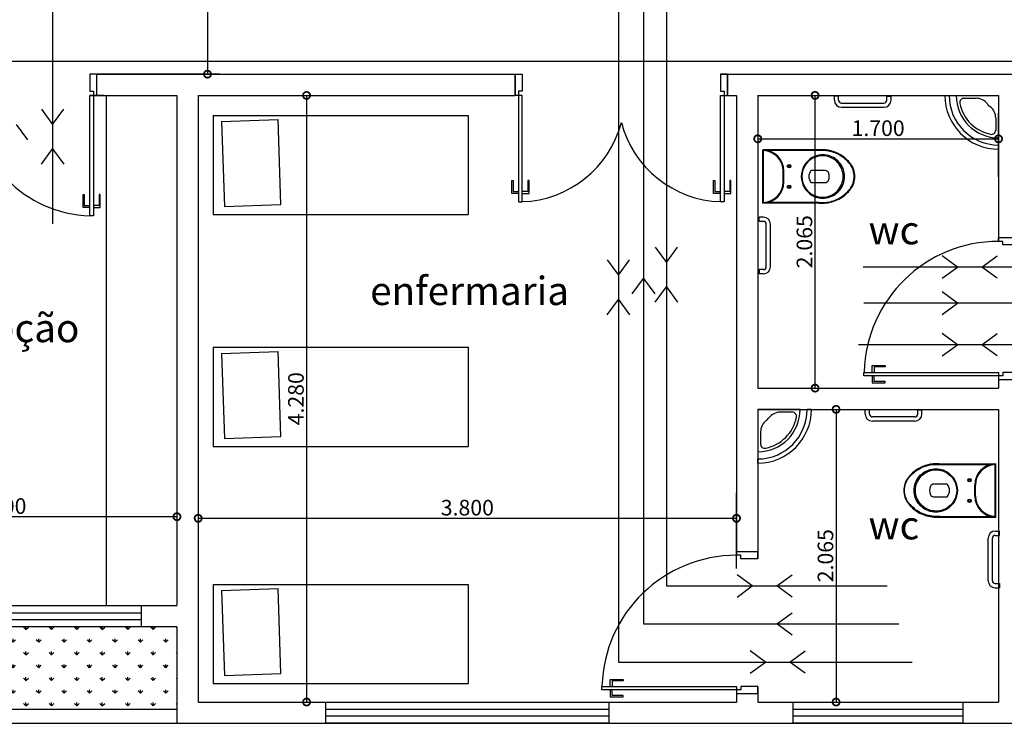
# Model space of a CAD drawing. Units: millimetres. Extents: x 975 to 1950, y 119 to 297.
# Drawn here: x 998 to 1005, y 146 to 151 of the extents above; entities that cross this region are included whole.
import ezdxf

# ---------------------------------------------------------------- set-up
doc = ezdxf.new("R2010")
doc.units = ezdxf.units.MM
doc.header["$MEASUREMENT"] = 0
doc.linetypes.add('CENTER2', pattern=[1.125, 0.75, -0.125, 0.125, -0.125])
doc.layers.get('0').update_dxf_attribs({"lineweight": 25})
doc.layers.add('CORTE', color=7, linetype='CENTER2', lineweight=25)
doc.layers.add('PAREDE', color=154, linetype='Continuous', lineweight=25)
for name, color, linetype in [('ENDEREÇO', 3, 'Continuous'), ('FERRO', 5, 'Continuous'), ('L1', 7, 'Continuous'), ('L2', 2, 'Continuous'), ('LETRAS', 3, 'Continuous'), ('LPISO', 7, 'Continuous'), ('PLATIBANDA', 4, 'Continuous'), ('SAN', 7, 'Continuous'), ('SANFINAL', 1, 'Continuous'), ('Vidro Azul', 251, 'Continuous')]:
    doc.layers.add(name, color=color, linetype=linetype)
doc.styles.add('FUTURA', font='txt')
doc.dimstyles.new('COTA', dxfattribs={"dimtxt": 0.11, "dimasz": 0.1, "dimexe": 0.18, "dimexo": 0.0625, "dimgap": 0.02, "dimtad": 1, "dimdec": 3, "dimzin": 0, "dimdsep": 46, "dimtxsty": 'Standard', "dimblk1": 'DOTSMALL', "dimblk2": 'DOTSMALL', "dimsah": 1, "dimcen": 0.09, "dimclrt": 3, "dimadec": 0, "dimazin": 0, "dimtfac": 1, "dimtdec": 3, "dimtmove": 2, "dimatfit": 3, "dimldrblk": 'DOTSMALL', "dimfxl": 1, "dimtolj": 1, "dimtzin": 0, "dimarcsym": 0})

# ---------------------------------------------------------------- blocks, each defined once
blk = doc.blocks.new('_DOTSMALL')
at = {"color": 0, "linetype": 'ByBlock', "const_width": 0.5}
blk.add_lwpolyline([(-0.0625, 0, 1), (0.0625, 0, 1)], format="xyb", close=True, dxfattribs=at)
blk = doc.blocks.new('*D161')
at = {"layer": 'CORTE', "color": 0, "linetype": 'Continuous', "lineweight": -2}
for p, q in [((1007.7219, 150.9743), (1007.7219, 150.79)), ((983.3219, 150.97), (1007.7219, 150.97))]:
    blk.add_line(p, q, dxfattribs=at)
at = {"layer": 'Defpoints', "color": 0, "linetype": 'Continuous'}
for p in [(983.3219, 151.0368), (1007.7219, 151.0368), (1007.7219, 150.97)]:
    blk.add_point(p, dxfattribs=at)
at = {"layer": 'CORTE', "color": 0, "linetype": 'Continuous', "lineweight": -2, "xscale": 0.1, "yscale": 0.1, "zscale": 0.1, "rotation": 180}
blk.add_blockref('_DOTSMALL', (983.3219, 150.97), dxfattribs=at)
at = {"layer": 'CORTE', "color": 0, "linetype": 'Continuous', "lineweight": -2, "xscale": 0.1, "yscale": 0.1, "zscale": 0.1}
blk.add_blockref('_DOTSMALL', (1007.7219, 150.97), dxfattribs=at)
at = {"layer": 'CORTE', "color": 3, "linetype": 'Continuous', "insert": (995.5219, 151.045), "char_height": 0.11, "attachment_point": 5}
blk.add_mtext('\\A1;24.400', dxfattribs=at)
blk = doc.blocks.new('*D179')
at = {"layer": 'CORTE', "color": 0, "linetype": 'Continuous', "lineweight": -2}
for p, q in [((996.1719, 147.5876), (996.1719, 147.937)), ((998.6719, 147.757), (996.1719, 147.757))]:
    blk.add_line(p, q, dxfattribs=at)
at = {"layer": 'Defpoints', "color": 0, "linetype": 'Continuous'}
for p in [(996.1719, 147.757), (996.1719, 147.5251), (998.6719, 147.5251)]:
    blk.add_point(p, dxfattribs=at)
at = {"layer": 'CORTE', "color": 0, "linetype": 'Continuous', "lineweight": -2, "xscale": 0.1, "yscale": 0.1, "zscale": 0.1, "rotation": 180}
blk.add_blockref('_DOTSMALL', (996.1719, 147.757), dxfattribs=at)
at = {"layer": 'CORTE', "color": 0, "linetype": 'Continuous', "lineweight": -2, "xscale": 0.1, "yscale": 0.1, "zscale": 0.1}
blk.add_blockref('_DOTSMALL', (998.6719, 147.757), dxfattribs=at)
at = {"layer": 'CORTE', "color": 3, "linetype": 'Continuous', "insert": (997.4219, 147.832), "char_height": 0.11, "attachment_point": 5}
blk.add_mtext('\\A1;2.500', dxfattribs=at)
blk = doc.blocks.new('*D375')
at = {"layer": 'CORTE', "color": 0, "linetype": 'Continuous', "lineweight": -2}
for p, q in [((998.8877, 152.3793), (998.8877, 150.8793)), ((998.9752, 150.8793), (998.7077, 150.8793))]:
    blk.add_line(p, q, dxfattribs=at)
at = {"layer": 'Defpoints', "color": 0, "linetype": 'Continuous'}
for p in [(999.0377, 152.3793), (998.8877, 150.8793), (999.0377, 150.8793)]:
    blk.add_point(p, dxfattribs=at)
at = {"layer": 'CORTE', "color": 0, "linetype": 'Continuous', "lineweight": -2, "xscale": 0.1, "yscale": 0.1, "zscale": 0.1}
for p, rotation in [((998.8877, 152.3793), 90), ((998.8877, 150.8793), 270)]:
    blk.add_blockref('_DOTSMALL', p, dxfattribs=dict(at, rotation=rotation))
at = {"layer": 'CORTE', "color": 3, "linetype": 'Continuous', "insert": (998.8127, 151.6293), "char_height": 0.11, "attachment_point": 5, "rotation": 90}
blk.add_mtext('\\A1;1.500', dxfattribs=at)
blk = doc.blocks.new('*D376')
at = {"layer": 'CORTE', "color": 0, "linetype": 'Continuous', "lineweight": -2}
for p, q in [((999.5869, 150.7293), (999.5869, 146.4493)), ((999.4892, 146.4493), (999.7669, 146.4493))]:
    blk.add_line(p, q, dxfattribs=at)
at = {"layer": 'Defpoints', "color": 0, "linetype": 'Continuous'}
for p in [(999.4267, 150.7293), (999.4267, 146.4493), (999.5869, 146.4493)]:
    blk.add_point(p, dxfattribs=at)
at = {"layer": 'CORTE', "color": 0, "linetype": 'Continuous', "lineweight": -2, "xscale": 0.1, "yscale": 0.1, "zscale": 0.1}
for p, rotation in [((999.5869, 150.7293), 90), ((999.5869, 146.4493), 270)]:
    blk.add_blockref('_DOTSMALL', p, dxfattribs=dict(at, rotation=rotation))
at = {"layer": 'CORTE', "color": 3, "linetype": 'Continuous', "insert": (999.5119, 148.5893), "char_height": 0.11, "attachment_point": 5, "rotation": 90}
blk.add_mtext('\\A1;4.280', dxfattribs=at)
blk = doc.blocks.new('*D377')
at = {"layer": 'CORTE', "color": 0, "linetype": 'Continuous', "lineweight": -2}
for p, q in [((1002.6219, 147.3907), (1002.6219, 147.9257)), ((998.8219, 147.7457), (1002.6219, 147.7457))]:
    blk.add_line(p, q, dxfattribs=at)
at = {"layer": 'Defpoints', "color": 0, "linetype": 'Continuous'}
for p in [(1002.6219, 147.7457), (998.8219, 147.3282), (1002.6219, 147.3282)]:
    blk.add_point(p, dxfattribs=at)
at = {"layer": 'CORTE', "color": 0, "linetype": 'Continuous', "lineweight": -2, "xscale": 0.1, "yscale": 0.1, "zscale": 0.1, "rotation": 180}
blk.add_blockref('_DOTSMALL', (998.8219, 147.7457), dxfattribs=at)
at = {"layer": 'CORTE', "color": 0, "linetype": 'Continuous', "lineweight": -2, "xscale": 0.1, "yscale": 0.1, "zscale": 0.1}
blk.add_blockref('_DOTSMALL', (1002.6219, 147.7457), dxfattribs=at)
at = {"layer": 'CORTE', "color": 3, "linetype": 'Continuous', "insert": (1000.7219, 147.8207), "char_height": 0.11, "attachment_point": 5}
blk.add_mtext('\\A1;3.800', dxfattribs=at)
blk = doc.blocks.new('*D371')
at = {"layer": 'CORTE', "color": 0, "linetype": 'Continuous', "lineweight": -2}
for p, q in [((1004.4719, 150.1546), (1004.4719, 150.6031)), ((1002.7719, 150.4231), (1004.4719, 150.4231))]:
    blk.add_line(p, q, dxfattribs=at)
at = {"layer": 'Defpoints', "color": 0, "linetype": 'Continuous'}
for p in [(1004.4719, 150.4231), (1002.7719, 150.0921), (1004.4719, 150.0921)]:
    blk.add_point(p, dxfattribs=at)
at = {"layer": 'CORTE', "color": 0, "linetype": 'Continuous', "lineweight": -2, "xscale": 0.1, "yscale": 0.1, "zscale": 0.1, "rotation": 180}
blk.add_blockref('_DOTSMALL', (1002.7719, 150.4231), dxfattribs=at)
at = {"layer": 'CORTE', "color": 0, "linetype": 'Continuous', "lineweight": -2, "xscale": 0.1, "yscale": 0.1, "zscale": 0.1}
blk.add_blockref('_DOTSMALL', (1004.4719, 150.4231), dxfattribs=at)
at = {"layer": 'CORTE', "color": 3, "linetype": 'Continuous', "insert": (1003.6219, 150.4981), "char_height": 0.11, "attachment_point": 5}
blk.add_mtext('\\A1;1.700', dxfattribs=at)
blk = doc.blocks.new('*D372')
at = {"layer": 'CORTE', "color": 0, "linetype": 'Continuous', "lineweight": -2}
for p, q in [((1002.8344, 150.7293), (1003.3567, 150.7293)), ((1003.1767, 148.6643), (1003.1767, 150.7293))]:
    blk.add_line(p, q, dxfattribs=at)
at = {"layer": 'Defpoints', "color": 0, "linetype": 'Continuous'}
for p in [(1002.7719, 150.7293), (1003.1767, 150.7293), (1002.7719, 148.6643)]:
    blk.add_point(p, dxfattribs=at)
at = {"layer": 'CORTE', "color": 0, "linetype": 'Continuous', "lineweight": -2, "xscale": 0.1, "yscale": 0.1, "zscale": 0.1}
for p, rotation in [((1003.1767, 150.7293), 90), ((1003.1767, 148.6643), 270)]:
    blk.add_blockref('_DOTSMALL', p, dxfattribs=dict(at, rotation=rotation))
at = {"layer": 'CORTE', "color": 3, "linetype": 'Continuous', "insert": (1003.1017, 149.6968), "char_height": 0.11, "attachment_point": 5, "rotation": 90}
blk.add_mtext('\\A1;2.065', dxfattribs=at)
blk = doc.blocks.new('*D374')
at = {"layer": 'CORTE', "color": 0, "linetype": 'Continuous', "lineweight": -2}
for p, q in [((1003.3251, 148.5143), (1003.3251, 146.4493)), ((1003.2134, 146.4493), (1003.5051, 146.4493))]:
    blk.add_line(p, q, dxfattribs=at)
at = {"layer": 'Defpoints', "color": 0, "linetype": 'Continuous'}
for p in [(1003.1509, 148.5143), (1003.1509, 146.4493), (1003.3251, 146.4493)]:
    blk.add_point(p, dxfattribs=at)
at = {"layer": 'CORTE', "color": 0, "linetype": 'Continuous', "lineweight": -2, "xscale": 0.1, "yscale": 0.1, "zscale": 0.1}
for p, rotation in [((1003.3251, 148.5143), 90), ((1003.3251, 146.4493), 270)]:
    blk.add_blockref('_DOTSMALL', p, dxfattribs=dict(at, rotation=rotation))
at = {"layer": 'CORTE', "color": 3, "linetype": 'Continuous', "insert": (1003.2501, 147.4818), "char_height": 0.11, "attachment_point": 5, "rotation": 90}
blk.add_mtext('\\A1;2.065', dxfattribs=at)
blk = doc.blocks.new('maca')
at = {"layer": 'PLATIBANDA', "linetype": 'Continuous'}
for p, q in [((0.3472, 0.8967), (-0.3528, 0.8967)), ((-0.3528, 0.8967), (-0.3528, -0.9033)), ((0.3032, 0.8394), (-0.2965, 0.8185)), ((0.315, 0.4396), (0.301, 0.8393)), ((0.3472, 0.8967), (0.3472, -0.9033)), ((-0.2965, 0.8185), (-0.2825, 0.4187)), ((-0.2825, 0.4187), (0.3171, 0.4397)), ((0.3472, -0.9033), (-0.3528, -0.9033))]:
    blk.add_line(p, q, dxfattribs=at)

msp = doc.modelspace()

# ---------------------------------------------------------------- hatches: boundary and pattern name
at = {"layer": 'CORTE', "linetype": 'Continuous'}
h = msp.add_hatch(dxfattribs=at)
h.set_pattern_fill('GRASS', color=3, scale=0.005, style=0)
h.set_pattern_definition([(90, (837.93704, -104.84555), (-0.0898025, 0.0898025), [0.0238125, -0.1557925]), (45, (837.93704, -104.84555), (-0.08980256, 0.08980256), [0.0238125, -0.1031875]), (135, (837.93704, -104.84555), (-0.08980256, -0.08980256), [0.0238125, -0.1031875])])
h.paths.add_polyline_path([(996.1719, 146.9793), (996.1719, 146.3993), (998.6719, 146.3993), (998.6719, 146.9793)])

# ---------------------------------------------------------------- linework, layer by layer
at = {"color": 4}
for p, q in [((1004.1729, 150.7293), (1004.4719, 150.7293)), ((1004.228, 150.7093), (1004.3129, 150.7093)), ((1004.4719, 150.7293), (1004.4719, 150.4293)), ((1004.4519, 150.57), (1004.4519, 150.4845)), ((1003.0709, 148.5143), (1002.7719, 148.5143)), ((1002.7719, 148.5143), (1002.7719, 148.2143)), ((1003.0159, 148.4943), (1002.9309, 148.4943)), ((1002.7919, 148.355), (1002.7919, 148.2695))]:
    msp.add_line(p, q, dxfattribs=at)
at = {"color": 251}
for centre, radius, start, end in [((1004.4729, 150.7293), 0.38, 180, 269.80901), ((1004.4729, 150.7293), 0.35, 180, 269.80901), ((1002.7709, 148.5143), 0.35, 270.19099, 0), ((1002.7709, 148.5143), 0.38, 270.19099, 0)]:
    msp.add_arc(centre, radius, start, end, dxfattribs=at)
at = {"color": 4}
for centre, radius, start, end in [((1004.4729, 150.7293), 0.3, 180, 269.80901), ((1004.228, 150.6793), 0.03, 90, 191.53696), ((1004.3129, 150.6093), 0.1, 36.8699, 90), ((1004.4729, 150.7293), 0.28, 191.53696, 258.22903), ((1004.4729, 150.7293), 0.1, 216.8699, 232.77115), ((1004.3519, 150.57), 0.1, 0, 52.77115), ((1004.4219, 150.4845), 0.03, 258.22903, 0), ((1002.7709, 148.5143), 0.3, 270.19099, 0), ((1002.9309, 148.3943), 0.1, 90, 143.1301), ((1003.0159, 148.4643), 0.03, 348.46304, 90), ((1002.8919, 148.355), 0.1, 127.22885, 180), ((1002.7709, 148.5143), 0.28, 281.77097, 348.46304), ((1002.7709, 148.5143), 0.1, 307.22885, 323.1301), ((1002.8219, 148.2695), 0.03, 180, 281.77097)]:
    msp.add_arc(centre, radius, start, end, dxfattribs=at)
at = {"layer": 'CORTE', "linetype": 'Continuous'}
for p, q in [((998.1071, 150.8793), (998.8719, 150.8793)), ((998.1071, 150.8793), (1001.1091, 150.8793)), ((998.8719, 150.8793), (998.1071, 150.8793)), ((1002.5091, 150.8793), (1004.6719, 150.8793)), ((1002.5091, 150.8793), (1003.0793, 150.8793)), ((998.1571, 150.7293), (998.0571, 150.7293)), ((998.1571, 150.7293), (998.0571, 150.7293)), ((998.1071, 150.7293), (998.6719, 150.7293)), ((998.1719, 150.7293), (998.1719, 147.1293)), ((998.6719, 150.7293), (998.6719, 147.1293)), ((998.8219, 150.7293), (998.8219, 146.4493)), ((998.8219, 150.7293), (1001.0591, 150.7293)), ((1002.5091, 150.7293), (1002.6219, 150.7293)), ((1002.6219, 150.7293), (1002.6219, 147.4848)), ((1002.7719, 150.7293), (1002.7719, 148.6643)), ((1002.7719, 150.7293), (1004.4719, 150.7293)), ((1004.4719, 150.7293), (1004.4719, 149.6998)), ((1004.4719, 148.7748), (1004.4719, 148.6643)), ((1004.4719, 148.7748), (1004.4719, 148.6643)), ((1002.7719, 148.6643), (1004.4719, 148.6643)), ((1002.7719, 148.5143), (1002.7719, 147.4598)), ((1002.7719, 148.5143), (1004.4719, 148.5143)), ((1004.4719, 148.5143), (1004.4719, 146.4493)), ((996.1719, 147.1293), (998.6719, 147.1293)), ((998.6719, 146.9793), (996.1719, 146.9793)), ((998.6719, 146.9793), (998.6719, 146.2993)), ((1002.6219, 146.5598), (1002.6219, 146.4493)), ((1002.7719, 146.5598), (1002.7719, 146.4493)), ((996.1719, 146.3993), (998.6719, 146.3993)), ((998.8219, 146.4493), (1002.6219, 146.4493)), ((1002.7719, 146.4493), (1004.4719, 146.4493)), ((1002.7719, 146.4493), (1004.4719, 146.4493)), ((996.1719, 146.2993), (998.6719, 146.2993)), ((998.6719, 146.2993), (1007.8719, 146.2993))]:
    msp.add_line(p, q, dxfattribs=at)
at = {"layer": 'ENDEREÇO', "linetype": 'Continuous'}
for p, q in [((998.1071, 150.7293), (998.1071, 150.8793)), ((998.0571, 150.7293), (998.1071, 150.7293))]:
    msp.add_line(p, q, dxfattribs=at)
at = {"layer": 'FERRO', "color": 7, "linetype": 'Continuous'}
for p, q in [((1002.8069, 149.9697), (1002.8069, 150.3446)), ((1003.2114, 150.3446), (1002.8069, 150.3446)), ((1002.9569, 150.1197), (1002.9569, 150.1946)), ((1003.2065, 149.9697), (1002.8069, 149.9697)), ((1004.0489, 148.1296), (1004.4533, 148.1296)), ((1004.4533, 147.7547), (1004.4533, 148.1296)), ((1004.3033, 147.9047), (1004.3033, 147.9796)), ((1004.0538, 147.7547), (1004.4533, 147.7547))]:
    msp.add_line(p, q, dxfattribs=at)
at = {"layer": 'FERRO', "color": 1, "linetype": 'Continuous'}
for p, q in [((1002.8119, 149.9747), (1002.8119, 150.3395)), ((1003.2031, 150.3397), (1002.8447, 150.3397)), ((1002.9519, 150.1197), (1002.9519, 150.1946)), ((1003.2031, 149.9745), (1002.8447, 149.9745)), ((1004.0571, 148.1247), (1004.4156, 148.1247)), ((1004.4483, 147.7597), (1004.4483, 148.1245)), ((1004.3083, 147.9047), (1004.3083, 147.9796)), ((1004.0571, 147.7595), (1004.4156, 147.7595))]:
    msp.add_line(p, q, dxfattribs=at)
at = {"layer": 'FERRO', "color": 7, "linetype": 'Continuous'}
for centre, start, end in [((1002.8069, 150.1946), 0, 90), ((1002.8069, 150.1197), 270, 0), ((1004.4533, 147.9796), 90, 180), ((1004.4533, 147.9047), 180, 270)]:
    msp.add_arc(centre, 0.15, start, end, dxfattribs=at)
at = {"layer": 'FERRO', "color": 1, "linetype": 'Continuous'}
for centre, start, end in [((1002.8069, 150.1946), 0, 88.02389), ((1002.8069, 150.1197), 271.97611, 0), ((1004.4533, 147.9796), 91.97611, 180), ((1004.4533, 147.9047), 180, 268.02389)]:
    msp.add_arc(centre, 0.145, start, end, dxfattribs=at)
at = {"layer": 'L1', "color": 4}
for p, q in [((1001.0358, 150.1299), (1001.0443, 150.1299)), ((1001.0358, 150.0381), (1001.0358, 150.1299)), ((1001.0443, 150.1299), (1001.0443, 150.0517)), ((1001.149, 150.1299), (1001.149, 150.0517)), ((1001.1575, 150.1299), (1001.149, 150.1299)), ((1001.1575, 150.0381), (1001.1575, 150.1299)), ((1002.4607, 150.1299), (1002.4692, 150.1299)), ((1002.4607, 150.0381), (1002.4607, 150.1299)), ((1002.4692, 150.1299), (1002.4692, 150.0517)), ((1002.5739, 150.1299), (1002.5739, 150.0517)), ((1002.5824, 150.1299), (1002.5739, 150.1299)), ((1002.5824, 150.0381), (1002.5824, 150.1299)), ((998.0087, 150.0299), (998.0172, 150.0299)), ((998.0087, 149.9381), (998.0087, 150.0299)), ((998.0172, 150.0299), (998.0172, 149.9517)), ((998.1305, 150.0299), (998.122, 150.0299)), ((998.122, 150.0299), (998.122, 149.9517)), ((998.1305, 149.9381), (998.1305, 150.0299)), ((1001.0536, 150.0381), (1001.0358, 150.0381)), ((1001.0443, 150.0517), (1001.0842, 150.0517)), ((1001.0841, 150.0381), (1001.0536, 150.0381)), ((1001.149, 150.0517), (1001.1091, 150.0517)), ((1001.1092, 150.0381), (1001.1397, 150.0381)), ((1001.1397, 150.0381), (1001.1575, 150.0381)), ((1002.4785, 150.0381), (1002.4607, 150.0381)), ((1002.4692, 150.0517), (1002.5091, 150.0517)), ((1002.509, 150.0381), (1002.4785, 150.0381)), ((1002.5739, 150.0517), (1002.534, 150.0517)), ((1002.5341, 150.0381), (1002.5646, 150.0381)), ((1002.5646, 150.0381), (1002.5824, 150.0381)), ((998.0265, 149.9381), (998.0087, 149.9381)), ((998.0172, 149.9517), (998.0571, 149.9517)), ((998.057, 149.9381), (998.0265, 149.9381)), ((998.122, 149.9517), (998.0821, 149.9517)), ((998.0821, 149.9381), (998.1126, 149.9381)), ((998.1126, 149.9381), (998.1305, 149.9381)), ((1003.5807, 148.8054), (1003.5807, 148.8233)), ((1003.5807, 148.8233), (1003.6725, 148.8233)), ((1003.6725, 148.8233), (1003.6725, 148.8148)), ((1003.5807, 148.7749), (1003.5807, 148.8054)), ((1003.5807, 148.7498), (1003.5807, 148.7193)), ((1003.5943, 148.8148), (1003.5943, 148.7748)), ((1003.6725, 148.8148), (1003.5943, 148.8148)), ((1003.5943, 148.71), (1003.5943, 148.7499)), ((1003.5807, 148.7193), (1003.5807, 148.7015)), ((1003.5807, 148.7015), (1003.6725, 148.7015)), ((1003.6725, 148.71), (1003.5943, 148.71)), ((1003.6725, 148.7015), (1003.6725, 148.71)), ((1001.7307, 146.5904), (1001.7307, 146.6083)), ((1001.7307, 146.6083), (1001.8225, 146.6083)), ((1001.7443, 146.5998), (1001.7443, 146.5598)), ((1001.8225, 146.5998), (1001.7443, 146.5998)), ((1001.8225, 146.6083), (1001.8225, 146.5998)), ((1001.7307, 146.5599), (1001.7307, 146.5904)), ((1001.7307, 146.5348), (1001.7307, 146.5043)), ((1001.7443, 146.495), (1001.7443, 146.5349)), ((1001.7307, 146.5043), (1001.7307, 146.4865)), ((1001.7307, 146.4865), (1001.8225, 146.4865)), ((1001.8225, 146.495), (1001.7443, 146.495)), ((1001.8225, 146.4865), (1001.8225, 146.495))]:
    msp.add_line(p, q, dxfattribs=at)
at = {"layer": 'L2', "color": 3}
for p, q in [((998.0571, 150.8793), (998.0571, 150.7593)), ((998.1071, 150.8793), (998.0571, 150.8793)), ((1001.0591, 150.8793), (1001.1091, 150.8793)), ((1001.0591, 150.7293), (1001.0591, 150.8793)), ((1001.1091, 150.8793), (1001.1091, 150.7593)), ((1002.5091, 150.8793), (1002.5091, 150.7593)), ((1002.5591, 150.8793), (1002.5091, 150.8793)), ((1002.5591, 150.7293), (1002.5591, 150.8793)), ((998.0571, 150.7593), (998.0821, 150.7593)), ((998.0571, 149.8793), (998.0571, 150.7293)), ((998.0821, 150.7593), (998.0821, 150.7293)), ((998.0821, 150.7293), (998.0821, 149.8793)), ((1001.0841, 150.7293), (1001.0591, 150.7293)), ((1001.0841, 150.7593), (1001.0841, 150.7293)), ((1001.1091, 150.7593), (1001.0841, 150.7593)), ((1001.0841, 150.7293), (1001.0841, 149.9793)), ((1001.1091, 150.7293), (1001.0841, 150.7293)), ((1001.1091, 149.9793), (1001.1091, 150.7293)), ((1002.5091, 150.7593), (1002.5341, 150.7593)), ((1002.5091, 149.9793), (1002.5091, 150.7293)), ((1002.5091, 150.7293), (1002.5341, 150.7293)), ((1002.5341, 150.7593), (1002.5341, 150.7293)), ((1002.5341, 150.7293), (1002.5341, 149.9793)), ((1002.5341, 150.7293), (1002.5591, 150.7293)), ((1001.0841, 149.9793), (1001.1091, 149.9793)), ((1002.5341, 149.9793), (1002.5091, 149.9793)), ((998.0821, 149.8793), (998.0571, 149.8793)), ((1004.6219, 149.7248), (1004.4719, 149.7248)), ((1004.4719, 149.6998), (1004.4719, 149.7248)), ((1004.6219, 149.7248), (1004.4719, 149.7248)), ((1004.5019, 149.6998), (1004.4719, 149.6998)), ((1004.5019, 149.6748), (1004.5019, 149.6998)), ((1004.6219, 149.6748), (1004.5019, 149.6748)), ((1003.5219, 148.7748), (1004.4719, 148.7748)), ((1003.5219, 148.7498), (1003.5219, 148.7748)), ((1004.4719, 148.7498), (1003.5219, 148.7498)), ((1004.4719, 148.7748), (1004.4719, 148.7498)), ((1004.4719, 148.7498), (1004.4719, 148.7248)), ((1004.5019, 148.7498), (1004.4719, 148.7498)), ((1004.6219, 148.7748), (1004.5019, 148.7748)), ((1004.5019, 148.7748), (1004.5019, 148.7498)), ((1004.4719, 148.7248), (1004.6219, 148.7248)), ((1002.7719, 147.5098), (1002.6219, 147.5098)), ((1002.6219, 147.4848), (1002.6219, 147.5098)), ((1002.7719, 147.5098), (1002.6219, 147.5098)), ((1002.7719, 147.4598), (1002.7719, 147.5098)), ((1002.6519, 147.4848), (1002.6219, 147.4848)), ((1002.6519, 147.4598), (1002.6519, 147.4848)), ((1002.7719, 147.4598), (1002.6519, 147.4598)), ((1001.6719, 146.5598), (1002.6219, 146.5598)), ((1001.6719, 146.5348), (1001.6719, 146.5598)), ((1002.6219, 146.5348), (1001.6719, 146.5348)), ((1002.6219, 146.5598), (1002.6219, 146.5348)), ((1002.6219, 146.5348), (1002.6219, 146.5098)), ((1002.6519, 146.5348), (1002.6219, 146.5348)), ((1002.7719, 146.5598), (1002.6519, 146.5598)), ((1002.6519, 146.5598), (1002.6519, 146.5348)), ((1002.7719, 146.5098), (1002.7719, 146.5598)), ((1002.6219, 146.5098), (1002.7719, 146.5098))]:
    msp.add_line(p, q, dxfattribs=at)
at = {"layer": 'LETRAS'}
for p, q in [((996.4219, 147.1293), (998.4219, 147.1293)), ((998.4219, 146.9793), (996.4219, 146.9793)), ((999.2219, 146.4493), (1001.2219, 146.4493)), ((999.7219, 146.2993), (999.7219, 146.4493)), ((999.7219, 146.4493), (1001.7219, 146.4493)), ((1003.0219, 146.4493), (1004.2219, 146.4493)), ((1001.7219, 146.2993), (999.7219, 146.2993)), ((1004.2219, 146.2993), (1003.0219, 146.2993))]:
    msp.add_line(p, q, dxfattribs=at)
at = {"layer": 'LPISO', "color": 4}
for centre, radius, start, end in [((998.0821, 150.7293), 0.85, 180, 268.31459), ((1001.0841, 150.7293), 0.75, 271.91021, 345.16489), ((1002.5341, 150.7293), 0.75, 194.83511, 268.08979), ((1004.4719, 148.7498), 0.95, 90, 178.31459), ((1002.6219, 146.5348), 0.95, 90, 178.31459)]:
    msp.add_arc(centre, radius, start, end, dxfattribs=at)
at = {"layer": 'PAREDE', "color": 3, "linetype": 'Continuous'}
for p, q in [((1002.1269, 151.8024), (1002.1269, 147.2687)), ((1001.0591, 150.8793), (1001.0591, 150.7293)), ((1002.5591, 150.8793), (1002.5591, 150.7293)), ((1002.0479, 149.6589), (1002.1269, 149.5507)), ((1002.1269, 149.5507), (1002.206, 149.6589)), ((1002.0479, 149.27), (1002.1269, 149.3782)), ((1002.1269, 149.3782), (1002.206, 149.27)), ((1004.1825, 148.9702), (1004.0742, 149.0493)), ((1004.355, 148.9702), (1004.4632, 149.0493)), ((1005.1517, 148.9702), (1003.4839, 148.9702)), ((1004.0742, 148.8912), (1004.1825, 148.9702)), ((1004.4632, 148.8912), (1004.355, 148.9702)), ((1002.7337, 147.2687), (1002.6255, 147.3477)), ((1002.9062, 147.2687), (1003.0144, 147.3477)), ((1002.1269, 147.2687), (1003.6854, 147.2687)), ((1002.6255, 147.1896), (1002.7337, 147.2687)), ((1003.0144, 147.1896), (1002.9062, 147.2687))]:
    msp.add_line(p, q, dxfattribs=at)
at = {"layer": 'PAREDE', "color": 6, "linetype": 'Continuous'}
for p, q in [((1001.9653, 151.6212), (1001.9653, 147)), ((997.6193, 150.4169), (997.5402, 150.5251)), ((1001.8863, 149.33), (1001.9653, 149.4382)), ((1001.9653, 149.4382), (1002.0444, 149.33)), ((1004.1825, 149.2634), (1004.0742, 149.3425)), ((1004.9871, 149.2634), (1003.5219, 149.2634)), ((1004.0742, 149.1843), (1004.1825, 149.2634)), ((1002.9062, 147), (1003.0144, 147.0791)), ((1001.9653, 147), (1003.767, 147)), ((1003.0144, 146.921), (1002.9062, 147))]:
    msp.add_line(p, q, dxfattribs=at)
at = {"layer": 'PAREDE', "color": 5, "linetype": 'Continuous'}
for p, q in [((997.794, 151.4424), (997.794, 149.823)), ((1001.7883, 151.4424), (1001.7883, 146.7314)), ((997.7149, 150.6333), (997.794, 150.5251)), ((997.794, 150.5251), (997.873, 150.6333)), ((997.7149, 150.2444), (997.794, 150.3526)), ((997.794, 150.3526), (997.873, 150.2444)), ((1004.1825, 149.5185), (1004.0742, 149.5976)), ((1004.355, 149.5185), (1004.4632, 149.5976)), ((1001.7092, 149.57), (1001.7883, 149.4618)), ((1001.7883, 149.4618), (1001.8674, 149.57)), ((1004.8131, 149.5185), (1003.5165, 149.5185)), ((1004.0742, 149.4395), (1004.1825, 149.5185)), ((1004.4632, 149.4395), (1004.355, 149.5185)), ((1001.7092, 149.1811), (1001.7883, 149.2893)), ((1001.7883, 149.2893), (1001.8674, 149.1811)), ((1002.8257, 146.7314), (1002.7175, 146.8105)), ((1002.9982, 146.7314), (1003.1064, 146.8105)), ((1001.7883, 146.7314), (1003.863, 146.7314)), ((1002.7175, 146.6523), (1002.8257, 146.7314)), ((1003.1064, 146.6523), (1002.9982, 146.7314))]:
    msp.add_line(p, q, dxfattribs=at)
at = {"layer": 'PAREDE', "color": 3}
for p, q in [((996.4219, 147.0793), (998.4219, 147.0793)), ((998.4219, 146.9793), (998.4219, 147.1293)), ((998.4219, 147.0293), (996.4219, 147.0293)), ((999.7219, 146.2993), (999.7219, 146.4493)), ((999.7219, 146.3993), (1001.7219, 146.3993)), ((1001.7219, 146.2993), (1001.7219, 146.4493)), ((1003.0219, 146.2993), (1003.0219, 146.4493)), ((1003.0219, 146.4493), (1004.2219, 146.4493)), ((1003.0219, 146.3993), (1004.2219, 146.3993)), ((1004.2219, 146.2993), (1004.2219, 146.4493)), ((1001.7219, 146.3493), (999.7219, 146.3493)), ((1004.2219, 146.3493), (1003.0219, 146.3493))]:
    msp.add_line(p, q, dxfattribs=at)
at = {"layer": 'SAN'}
for points in [[(1003.0789, 150.1571, 0.268395), (1003.1569, 150.0236, 0.179674), (1003.2569, 150.0061, 0.170707), (1003.3474, 150.0571, 0.179561), (1003.3844, 150.1571, 0.179561), (1003.3474, 150.2571, 0.170707), (1003.2569, 150.3081, 0.179674), (1003.1569, 150.2906, 0.268395)], [(1003.2694, 150.1871, -0.183333), (1003.2694, 150.1271, -0.302776), (1003.2469, 150.1126), (1003.1509, 150.1126, -0.370787), (1003.1509, 150.2016), (1003.2469, 150.2016, -0.302776)], [(1004.1813, 147.9421, -0.268395), (1004.1033, 147.8086, -0.179674), (1004.0033, 147.7911, -0.170707), (1003.9128, 147.8421, -0.179561), (1003.8758, 147.9421, -0.179561), (1003.9128, 148.0421, -0.170707), (1004.0033, 148.0931, -0.179674), (1004.1033, 148.0756, -0.268395)], [(1003.9908, 147.9721, 0.183333), (1003.9908, 147.9121, 0.302776), (1004.0133, 147.8976), (1004.1093, 147.8976, 0.370787), (1004.1093, 147.9866), (1004.0133, 147.9866, 0.302776)]]:
    msp.add_lwpolyline(points, format="xyb", close=True, dxfattribs=at)
for centre, radius, start, end in [((1003.2271, 150.1022), 0.2433, 82.95473, 94.85846), ((1003.2289, 150.0972), 0.248, 58.92696, 94.06251), ((1003.2161, 150.0815), 0.2681, 38.16029, 58.31911), ((1003.3079, 150.1574), 0.149, 359.87182, 36.99808), ((1003.3079, 150.1568), 0.149, 323.00192, 0.12818), ((1003.2289, 150.217), 0.248, 276.48302, 301.07304), ((1003.2161, 150.2328), 0.2681, 301.68089, 321.83971), ((1003.2271, 150.2121), 0.2433, 265.14154, 277.04527), ((1004.0313, 147.8822), 0.248, 85.93749, 121.07304), ((1004.0332, 147.8872), 0.2433, 85.14154, 97.04527), ((1004.0441, 147.8665), 0.2681, 121.68089, 141.83971), ((1003.9523, 147.9424), 0.149, 143.00192, 180.12818), ((1003.9523, 147.9418), 0.149, 179.87182, 216.99808), ((1004.0441, 148.0178), 0.2681, 218.16029, 238.31911), ((1004.0313, 148.002), 0.248, 238.92696, 263.51698), ((1004.0332, 147.9971), 0.2433, 262.95473, 274.85846)]:
    msp.add_arc(centre, radius, start, end, dxfattribs=at)
at = {"layer": 'SANFINAL'}
for points in [[(1003.0839, 150.1571, 0.268889), (1003.1569, 150.0306, 0.180251), (1003.2569, 150.0141, 0.158915), (1003.3349, 150.0571, 0.196352), (1003.3744, 150.1571, 0.196352), (1003.3349, 150.2571, 0.158915), (1003.2569, 150.3001, 0.180251), (1003.1569, 150.2836, 0.268889)], [(1004.1763, 147.9421, -0.268889), (1004.1033, 147.8156, -0.180251), (1004.0033, 147.7991, -0.158915), (1003.9253, 147.8421, -0.196352), (1003.8858, 147.9421, -0.196352), (1003.9253, 148.0421, -0.158915), (1004.0033, 148.0851, -0.180251), (1004.1033, 148.0686, -0.268889)]]:
    msp.add_lwpolyline(points, format="xyb", close=True, dxfattribs=at)
for points in [[(1003.2031, 149.9745, 0.055952), (1003.2564, 149.9751, 0.107706), (1003.3546, 150.0085, 0.08812), (1003.4234, 150.0699, 0.163345), (1003.4524, 150.1571), (1003.4524, 150.1571, 0.163345), (1003.4234, 150.2444, 0.08812), (1003.3546, 150.3058, 0.107706), (1003.2564, 150.3391, 0.055952), (1003.2031, 150.3397)], [(1004.0571, 147.7595, -0.055952), (1004.0038, 147.7601, -0.107706), (1003.9057, 147.7935, -0.08812), (1003.8369, 147.8549, -0.163345), (1003.8078, 147.9421), (1003.8078, 147.9421, -0.163345), (1003.8369, 148.0294, -0.08812), (1003.9057, 148.0908, -0.107706), (1004.0038, 148.1241, -0.055952), (1004.0571, 148.1247)]]:
    msp.add_lwpolyline(points, format="xyb", dxfattribs=at)
at = {"layer": 'SANFINAL', "color": 7}
for centre in [(1002.9932, 150.2301), (1002.9932, 150.0841), (1004.2671, 148.0151), (1004.2671, 147.8691)]:
    msp.add_circle(centre, 0.0125, dxfattribs=at)
at = {"layer": 'SANFINAL'}
for centre in [(1002.9932, 150.2301), (1002.9932, 150.0841), (1004.2671, 148.0151), (1004.2671, 147.8691)]:
    msp.add_circle(centre, 0.0075, dxfattribs=at)
at = {"layer": 'Vidro Azul'}
for p, q in [((1003.3129, 150.6958), (1003.3129, 150.7248)), ((1003.3429, 150.7248), (1003.3129, 150.7248)), ((1003.3429, 150.6959), (1003.3429, 150.7248)), ((1003.6829, 150.6959), (1003.6829, 150.7248)), ((1003.6829, 150.7248), (1003.7129, 150.7248)), ((1003.7129, 150.6958), (1003.7129, 150.7248)), ((1004.0929, 150.7293), (1004.1229, 150.7293)), ((1003.3629, 150.6458), (1003.6629, 150.6458)), ((1003.363, 150.6758), (1003.6628, 150.6758)), ((1004.4716, 150.3493), (1004.4717, 150.3793)), ((1002.8118, 149.8703), (1002.7828, 149.8703)), ((1002.7828, 149.8403), (1002.7828, 149.8703)), ((1002.8117, 149.8403), (1002.7828, 149.8403)), ((1002.8318, 149.5204), (1002.8318, 149.8202)), ((1002.8618, 149.5203), (1002.8618, 149.8203)), ((1002.8117, 149.5003), (1002.7828, 149.5003)), ((1002.7828, 149.5003), (1002.7828, 149.4703)), ((1002.8118, 149.4703), (1002.7828, 149.4703)), ((1003.1509, 148.5143), (1003.1209, 148.5143)), ((1003.5309, 148.4808), (1003.5309, 148.5098)), ((1003.5609, 148.5098), (1003.5309, 148.5098)), ((1003.5609, 148.4809), (1003.5609, 148.5098)), ((1003.9009, 148.4809), (1003.9009, 148.5098)), ((1003.9009, 148.5098), (1003.9309, 148.5098)), ((1003.9309, 148.4808), (1003.9309, 148.5098)), ((1003.8809, 148.4308), (1003.5809, 148.4308)), ((1003.8808, 148.4608), (1003.581, 148.4608)), ((1002.7722, 148.1343), (1002.7721, 148.1643)), ((1004.4485, 147.6553), (1004.4775, 147.6553)), ((1004.4775, 147.6253), (1004.4775, 147.6553)), ((1004.3985, 147.3053), (1004.3985, 147.6053)), ((1004.4285, 147.3054), (1004.4285, 147.6052)), ((1004.4486, 147.6253), (1004.4775, 147.6253)), ((1004.4485, 147.2553), (1004.4775, 147.2553)), ((1004.4486, 147.2853), (1004.4775, 147.2853)), ((1004.4775, 147.2853), (1004.4775, 147.2553))]:
    msp.add_line(p, q, dxfattribs=at)
for centre, radius, start, end in [((1003.3629, 150.6958), 0.05, 180, 270), ((1003.3629, 150.6958), 0.02, 179.76427, 270.23573), ((1003.6629, 150.6958), 0.02, 269.76427, 0.23573), ((1003.6629, 150.6958), 0.05, 270, 0), ((1002.8118, 149.8203), 0.05, 0, 90), ((1002.8118, 149.8203), 0.02, 359.76427, 90.23573), ((1002.8118, 149.5203), 0.02, 269.76427, 0.23573), ((1002.8118, 149.5203), 0.05, 270, 0), ((1003.5809, 148.4808), 0.05, 180, 270), ((1003.5809, 148.4808), 0.02, 179.76427, 270.23573), ((1003.8809, 148.4808), 0.02, 269.76427, 0.23573), ((1003.8809, 148.4808), 0.05, 270, 0), ((1004.4485, 147.6053), 0.05, 90, 180), ((1004.4485, 147.6053), 0.02, 89.76427, 180.23573), ((1004.4485, 147.3053), 0.05, 180, 270), ((1004.4485, 147.3053), 0.02, 179.76427, 270.23573)]:
    msp.add_arc(centre, radius, start, end, dxfattribs=at)

# ---------------------------------------------------------------- block references
at = {"layer": 'CORTE', "linetype": 'Continuous', "rotation": 90}
for p in [(999.8251, 150.2414), (999.8251, 148.605), (999.8251, 146.9325)]:
    msp.add_blockref('maca', p, dxfattribs=at)

# ---------------------------------------------------------------- texts
at = {"layer": 'CORTE', "linetype": 'Continuous', "char_height": 0.2, "width": 1.2772, "attachment_point": 1, "style": 'FUTURA'}
for s, insert in [('wc', (1003.5541, 149.8787)), ('enfermaria', (1000.0357, 149.4503)), ('recepção', (996.8085, 149.188)), ('wc', (1003.5541, 147.797))]:
    msp.add_mtext(s, dxfattribs=dict(at, insert=insert))

# ---------------------------------------------------------------- dimensions: what is measured, and where the dimension line sits
at = {"layer": 'CORTE', "color": 1, "linetype": 'Continuous'}
for base, p1, p2, picture, middle in [((998.8877, 150.8793), (999.0377, 152.3793), (999.0377, 150.8793), '*D375', (998.8127, 151.6293)), ((999.5869, 146.4493), (999.4267, 150.7293), (999.4267, 146.4493), '*D376', (999.5119, 148.5893))]:
    dim = msp.add_linear_dim(base=base, p1=p1, p2=p2, angle=90, dimstyle='COTA', override={"dimse1": 1}, dxfattribs=at)
    dim.commit()
    dim.dimension.update_dxf_attribs({"geometry": picture, "text_midpoint": middle})
for base, p1, p2, picture, middle in [((1007.7219, 150.97), (983.3219, 151.0368), (1007.7219, 151.0368), '*D161', (995.5219, 151.045)), ((996.1719, 147.757), (998.6719, 147.5251), (996.1719, 147.5251), '*D179', (997.4219, 147.832)), ((1002.6219, 147.7457), (998.8219, 147.3282), (1002.6219, 147.3282), '*D377', (1000.7219, 147.8207))]:
    dim = msp.add_linear_dim(base=base, p1=p1, p2=p2, dimstyle='COTA', override={"dimse1": 1}, dxfattribs=at)
    dim.commit()
    dim.dimension.update_dxf_attribs({"geometry": picture, "text_midpoint": middle})
for p1, p2, distance, picture, middle in [((1002.7719, 148.6643), (1002.7719, 150.7293), -0.4048, '*D372', (1003.1017, 149.6968)), ((1002.7719, 150.0921), (1004.4719, 150.0921), 0.331, '*D371', (1003.6219, 150.4981)), ((1003.1509, 148.5143), (1003.1509, 146.4493), 0.1742, '*D374', (1003.2501, 147.4818))]:
    dim = msp.add_aligned_dim(p1=p1, p2=p2, distance=distance, dimstyle='COTA', override={"dimse1": 1}, dxfattribs=at)
    dim.commit()
    dim.dimension.update_dxf_attribs({"geometry": picture, "text_midpoint": middle})

doc.saveas('drawing.dxf')
